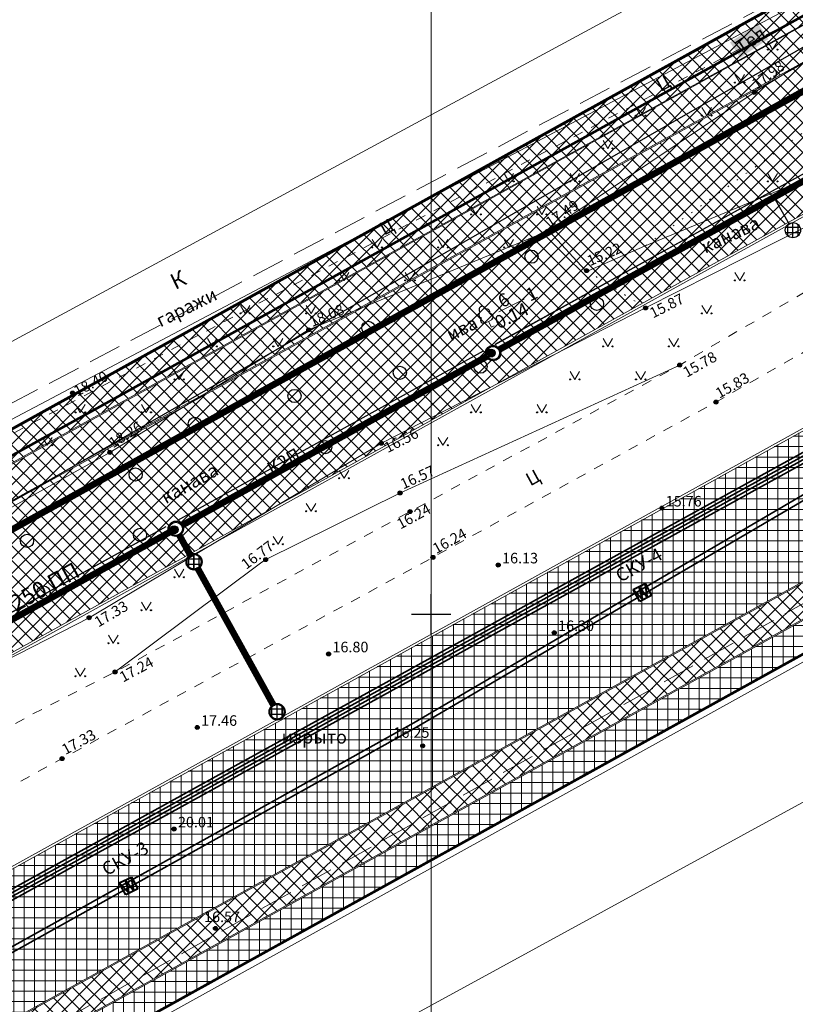
# Model space of a CAD drawing. Units: metres. Extents: x 30361 to 35202, y 18739 to 27109.
# Drawn here: x 32469 to 32528, y 25270 to 25345 of the extents above; entities that cross this region are included whole.
import ezdxf

# ---------------------------------------------------------------- set-up
doc = ezdxf.new("R2010")
doc.units = ezdxf.units.M
doc.header["$MEASUREMENT"] = 0
doc.set_wipeout_variables(frame=1)
for name, pattern in [('CONTI', [0]), ('g5_01_5x1_5', [1.5, 0.75, -0.75]), ('g5_05x2', [3.5, 2.5, -1]), ('g5_366', [0.85, 0.1, -0.75])]:
    doc.linetypes.add(name, pattern=pattern)
doc.layers.get('0').update_dxf_attribs({"linetype": 'CONTINUOUS'})
for name, color, linetype in [('02_Сетка', 7, 'CONTINUOUS'), ('03_Здания и строения', 7, 'CONTINUOUS'), ('10_Границы покрытий и угодий', 7, 'CONTINUOUS'), ('11_Гидрография', 7, 'CONTINUOUS'), ('12_Рельеф', 7, 'CONTINUOUS'), ('13_Растительность', 7, 'CONTINUOUS'), ('18_Зарамочное оформление', 7, 'CONTINUOUS'), ('32_Теплосеть', 7, 'CONTINUOUS'), ('61_Отметки высоты поверхности', 7, 'CONTINUOUS'), ('_ТМ-К2П_дождеприемники', 252, 'CONTINUOUS'), ('p', 7, 'CONTINUOUS'), ('ТМ-К2П', 82, 'CONTINUOUS')]:
    doc.layers.add(name, color=color, linetype=linetype)
for name, color, linetype, lineweight in [('__PNTDESC_12.04', 3, 'CONTINUOUS', 0), ('_АД_БР100.20.8', 20, 'CONTINUOUS', 15), ('_АД_БР100.30.18', 5, 'CONTINUOUS', 15), ('_АД_Красные линии', 1, 'CONTINUOUS', 50), ('_АД_Штрих_Велодорожка', 6, 'CONTINUOUS', 9), ('_АД_штрих_газон', 3, 'CONTINUOUS', 9), ('_АД_штрих_тротуар', 32, 'CONTINUOUS', 9), ('_ТМ-К2П', 7, 'CONTINUOUS', 50), ('КЛ_10_КВ', 1, 'CONTINUOUS', 35), ('СС_ВКК', 46, 'CONTINUOUS', 60), ('СС_ВКК @ 0.5', 46, 'CONTINUOUS', 60), ('ТМ-В1П', 172, 'CONTINUOUS', 25)]:
    doc.layers.add(name, color=color, linetype=linetype, lineweight=lineweight)
doc.styles.add('Go 1', font='isocpeur.ttf')
doc.styles.add('LIKE11', font='bm431.shx')
doc.styles.add('LIKE14', font='p131.shx')
doc.styles.add('LIKE17', font='d431.shx')
doc.styles.add('Line_GUGK', font='txt')
doc.styles.add('Слой НВК$0$ESKDU', font='mipgost.shx', dxfattribs={"width": 1.1, "oblique": 15})
doc.styles.add('Слой НВК$0$TM', font='mipgost.shx', dxfattribs={"width": 1.1, "oblique": 15})
doc.styles.add('стиль1', font='isocpeui.ttf')
doc.linetypes.add('g5_084a', pattern='A,0.001,[18,GUGK_2005.shx,S=2.5,R=180,X=0,Y=0],0.5,[18,GUGK_2005.shx,S=6,R=180,X=0,Y=0],0.5', length=1.001)
doc.linetypes.add('g5_084b', pattern='A,0.001,[18,GUGK_2005.shx,S=5,R=180,X=0,Y=0],0.5,[18,GUGK_2005.shx,S=15,R=180,X=0,Y=0],0.5', length=1.001)
doc.linetypes.add('g5_122_t', pattern='A,1,-1,1.5,-0.4,["Т",Line_GUGK,S=1,R=0,X=0,Y=-0.5],-1.5,1.5,-1,4,-1,4,-1,3', length=20.9)

# ---------------------------------------------------------------- blocks, each defined once
blk = doc.blocks.new('g5_012')
at = {"color": 92}
for points in [[(0, -1.5), (0, 1.5)], [(-1.5, 0), (1.5, 0)]]:
    blk.add_lwpolyline(points, dxfattribs=at)
blk = doc.blocks.new('g5_368')
at = {"color": 0}
blk.add_circle((0, 0), 0.5, dxfattribs=at)
blk = doc.blocks.new('g5_367_1')
at = {"color": 0, "lineweight": 20}
for points in [[(0, 0.497), (-0.257, 0.497)], [(0, 0.497), (0.257, 0.497)], [(0, 0), (0, 0.497)], [(0.25, 0), (0, 0)]]:
    blk.add_lwpolyline(points, dxfattribs=at)
at = {"color": 0}
for centre, start, end in [((0, 1.5), 90, 202.24196), ((0, 1.5), 337.75804, 90), ((-0.257, 0.747), 115.63459, 270), ((-0.197, 1.158), 97.94065, 227.81966), ((0.197, 1.158), 312.18034, 82.05935), ((0.257, 0.747), 270, 64.36541)]:
    blk.add_arc(centre, 0.25, start, end, dxfattribs=at)
blk = doc.blocks.new('g5_416')
at = {"color": 0, "lineweight": 20}
blk.add_lwpolyline([(0.362, 0.6), (0, 0), (-0.362, 0.6)], dxfattribs=at)
at = {"color": 0}
for centre in [(-0.362, 0), (0.362, 0)]:
    blk.add_circle(centre, 0.0375, dxfattribs=at)
blk = doc.blocks.new('g5_330')
blk.add_hatch(color=0).paths.add_polyline_path([(0.15, 0, 1), (-0.15, 0, 1)])
at = {"color": 0}
blk.add_circle((0, 0), 0.15, dxfattribs=at)
blk = doc.blocks.new('дождеприемник_2_1м')
for p, q in [((0.544, 0.2), (-0.544, 0.2)), ((-0.397, -0.422), (-0.397, 0.422)), ((0, -0.58), (0, 0.58)), ((0.397, -0.422), (0.397, 0.422)), ((0.544, -0.2), (-0.544, -0.2))]:
    blk.add_line(p, q)
at = {"color": 0, "linetype": 'ByBlock', "lineweight": -2}
blk.add_circle((0, 0), 0.58, dxfattribs=at)
blk = doc.blocks.new('Слой НВК$0$дождеприемник_2_1м')
for p, q in [((0.544, 0.2), (-0.544, 0.2)), ((-0.397, -0.422), (-0.397, 0.422)), ((0, -0.58), (0, 0.58)), ((0.397, -0.422), (0.397, 0.422)), ((0.544, -0.2), (-0.544, -0.2))]:
    blk.add_line(p, q)
at = {"color": 0, "linetype": 'ByBlock', "lineweight": -2}
blk.add_circle((0, 0), 0.58, dxfattribs=at)
blk = doc.blocks.new('смотр_1м')
blk.add_wipeout([(0.47, -0.175), (0.488, -0.114), (0.498, -0.052), (0.501, 0.011), (0.496, 0.073), (0.483, 0.135), (0.462, 0.194), (0.434, 0.251), (0.399, 0.303), (0.358, 0.351), (0.311, 0.393), (0.259, 0.429), (0.204, 0.458), (0.145, 0.48), (0.083, 0.494), (0.021, 0.501), (-0.042, 0.499), (-0.104, 0.49), (-0.165, 0.473), (-0.223, 0.449), (-0.277, 0.417), (-0.327, 0.379), (-0.372, 0.335), (-0.411, 0.286), (-0.444, 0.232), (-0.47, 0.175), (-0.488, 0.114), (-0.498, 0.052), (-0.501, -0.011), (-0.496, -0.073), (-0.483, -0.135), (-0.462, -0.194), (-0.434, -0.251), (-0.399, -0.303), (-0.358, -0.351), (-0.311, -0.393), (-0.259, -0.429), (-0.204, -0.458), (-0.145, -0.48), (-0.083, -0.494), (-0.021, -0.501), (0.042, -0.499), (0.104, -0.49), (0.165, -0.473), (0.223, -0.449), (0.277, -0.417), (0.327, -0.379), (0.372, -0.335), (0.411, -0.286), (0.444, -0.232)])
h = blk.add_hatch(color=8)
edge = h.paths.add_edge_path()
edge.add_arc((0, 0), 0.58, 0, 360)
edge = h.paths.add_edge_path(flags=17)
edge.add_arc((0, 0), 0.5, 0, 360)
h = blk.add_hatch(color=256)
edge = h.paths.add_edge_path()
edge.add_arc((-0.15, 0), 0.3, 0, 360)
for centre, radius in [((0, 0), 0.58), ((0, 0), 0.5), ((-0.15, 0), 0.3)]:
    blk.add_circle(centre, radius)
blk = doc.blocks.new('A$C15ED2D79')
at = {"color": 7, "lineweight": 40}
for p, q in [((-19.007, -47.873), (-18.082, -47.437)), ((-18.256, -48.659), (-18.545, -47.655)), ((-18.545, -47.655), (-17.904, -48.478)), ((-18.082, -47.437), (-17.611, -48.327)), ((-17.904, -48.478), (-18.082, -47.437)), ((-18.502, -48.785), (-19.007, -47.873)), ((-19.007, -47.873), (-18.256, -48.659)), ((-17.611, -48.327), (-18.502, -48.785)), ((-57.963, -70.122), (-57.037, -69.686)), ((-57.457, -71.033), (-57.963, -70.122)), ((-57.963, -70.122), (-57.212, -70.907)), ((-57.212, -70.907), (-57.5, -69.904)), ((-57.5, -69.904), (-56.859, -70.727)), ((-57.037, -69.686), (-56.566, -70.576)), ((-56.859, -70.727), (-57.037, -69.686)), ((-56.566, -70.576), (-57.457, -71.033))]:
    blk.add_line(p, q, dxfattribs=at)
at = {"layer": '32_Теплосеть', "color": 200, "linetype": 'g5_122_t', "lineweight": 35, "ltscale": 0.5, "elevation": 14.696, "flags": 128}
for points in [[(46.751, -11.317), (23.065, -24.21), (3.125, -35.293), (-35.616, -57.98), (-73.496, -79.075), (-106.125, -97.302), (-141.399, -117.982), (-153.251, -124.956), (-148.317, -133.342)], [(46.942, -11.668), (23.258, -24.561), (3.323, -35.64), (-35.418, -58.327), (-73.302, -79.424), (-105.926, -97.649), (-141.196, -118.326), (-152.704, -125.098), (-148.253, -132.781)]]:
    blk.add_lwpolyline(points, dxfattribs=at)
at = {"layer": '__PNTDESC_12.04', "color": 7, "lineweight": 15, "ltscale": 2, "style": 'стиль1'}
for s, p in [('СКУ-4', (-19.973, -47.372)), ('СКУ-3', (-58.928, -69.621))]:
    blk.add_text(s, height=1, rotation=28.98219, dxfattribs=at).set_placement(p)

msp = doc.modelspace()

# ---------------------------------------------------------------- hatches: boundary and pattern name
at = {"layer": '_АД_Штрих_Велодорожка', "linetype": 'CONTI'}
h = msp.add_hatch(dxfattribs=at)
h.set_pattern_fill('ANSI37', color=256, scale=0.25)
h.set_pattern_definition([(45, (-0.4022, 0.72606), (-0.561266008, 0.561266008), []), (135, (-0.4022, 0.72606), (-0.561266008, -0.561266008), [])])
h.paths.add_polyline_path([(32814.885, 25461.278), (32816.096, 25459.091), (32826.366, 25464.779), (32825.03, 25466.897)])
h.paths.add_polyline_path([(32386.638, 25223.979), (32387.81, 25221.862), (32813.472, 25457.637), (32812.299, 25459.755), (32812.229, 25459.716), (32807.35, 25468.525), (32805.163, 25467.313), (32810.042, 25458.504)])
edge = h.paths.add_edge_path()
edge.add_line((32385.046, 25220.331), (32383.874, 25222.448))
edge.add_line((32383.874, 25222.448), (32378.994, 25231.257))
edge.add_line((32378.994, 25231.257), (32376.877, 25230.085))
edge.add_line((32376.877, 25230.085), (32381.757, 25221.276))
edge.add_line((32381.757, 25221.276), (32371.531, 25215.612))
edge.add_arc((32385.918, 25221.202), 15.436, 201.23458, 210.24104)
edge.add_line((32372.583, 25213.428), (32385.046, 25220.331))
h = msp.add_hatch(dxfattribs=at)
h.set_pattern_fill('ANSI37', color=256, scale=0.25)
h.set_pattern_definition([(45, (0.4022, -0.72606), (-0.561266008, 0.561266008), []), (135, (0.4022, -0.72606), (-0.561266008, -0.561266008), [])])
h.paths.add_polyline_path([(32580.242, 25370.656), (32579.069, 25372.773), (32412.693, 25280.617), (32413.866, 25278.5)])
h.paths.add_polyline_path([(32372.036, 25243.819), (32365.984, 25254.745), (32353.368, 25247.756), (32354.55, 25245.645), (32365.04, 25251.455), (32369.919, 25242.646)])
h.paths.add_polyline_path([(32368.749, 25256.276), (32369.921, 25254.159), (32408.302, 25275.418), (32407.13, 25277.535)])
at = {"layer": '_АД_штрих_газон'}
h = msp.add_hatch(dxfattribs=at)
h.set_pattern_fill('NET', color=256, scale=0.25)
h.set_pattern_definition([(0, (0, 0), (0, 0.79375), []), (90, (0, 0), (-0.79375, 5e-17), [])])
edge = h.paths.add_edge_path()
edge.add_line((32810.044, 25470.017), (32814.846, 25461.348))
edge.add_line((32814.846, 25461.348), (32824.98, 25466.961))
edge.add_arc((32815.701, 25459.638), 11.82, 38.28142, 118.59362)
h.paths.add_polyline_path([(32381.759, 25232.788), (32386.599, 25224.049), (32414.452, 25239.477), (32411.307, 25245.154), (32401.304, 25239.613), (32382.112, 25232.984)])
edge = h.paths.add_edge_path()
edge.add_line((32381.648, 25221.307), (32376.807, 25230.046))
edge.add_arc((32382.605, 25219.745), 11.82, 119.36998, 200.0757)
edge.add_line((32371.503, 25215.687), (32381.648, 25221.307))
h.paths.add_polyline_path([(32656.12, 25376.899), (32657.63, 25374.174), (32809.934, 25458.535), (32805.093, 25467.274), (32656.261, 25384.836)])
h.paths.add_polyline_path([(32610.68, 25348.169), (32605.84, 25356.907), (32443.373, 25266.917), (32427.574, 25254.165), (32417.57, 25248.623), (32420.715, 25242.946)])
h.paths.add_polyline_path([(32611.439, 25352.289), (32619.062, 25356.512), (32612.379, 25360.53), (32608.167, 25358.196)])
h.paths.add_polyline_path([(32621.381, 25355.895), (32612.243, 25350.837), (32613.007, 25349.457), (32622.146, 25354.516)])
h = msp.add_hatch(dxfattribs=at)
h.set_pattern_fill('ANSI37', color=256, scale=0.25)
h.set_pattern_definition([(45, (0, 0), (-0.561266008, 0.561266008), []), (135, (0, 0), (-0.561266008, -0.561266008), [])])
edge = h.paths.add_edge_path()
edge.add_line((32369.849, 25242.608), (32365.009, 25251.346))
edge.add_line((32365.009, 25251.346), (32354.695, 25245.633))
edge.add_arc((32364.023, 25252.892), 11.82, 217.88868, 298.98219)
edge.add_line((32369.75, 25242.553), (32369.849, 25242.608))
edge = h.paths.add_edge_path()
edge.add_arc((32402.552, 25269.661), 7.82, 298.98219, 388.98169)
edge.add_line((32409.392, 25273.45), (32408.341, 25275.348))
edge.add_line((32408.341, 25275.348), (32369.96, 25254.089))
edge.add_line((32369.96, 25254.089), (32374.801, 25245.35))
edge.add_line((32374.801, 25245.35), (32406.341, 25262.82))
edge = h.paths.add_edge_path()
edge.add_line((32565.69, 25362.504), (32567.199, 25359.779))
edge.add_line((32567.199, 25359.779), (32574.002, 25355.688))
edge.add_line((32574.002, 25355.688), (32578.28, 25358.058))
edge.add_arc((32574.491, 25364.899), 7.82, 298.98219, 388.98219)
edge.add_line((32581.332, 25368.688), (32580.28, 25370.586))
edge.add_line((32580.28, 25370.586), (32565.69, 25362.504))
h.paths.add_polyline_path([(32530.204, 25342.849), (32530.968, 25341.469), (32565.002, 25360.32), (32564.238, 25361.7)])
edge = h.paths.add_edge_path()
edge.add_line((32530.261, 25339.319), (32528.752, 25342.044))
edge.add_line((32528.752, 25342.044), (32413.905, 25278.43))
edge.add_line((32413.905, 25278.43), (32414.956, 25276.532))
edge.add_arc((32421.797, 25280.321), 7.82, 208.98224, 298.89251)
edge.add_line((32425.575, 25273.474), (32530.12, 25331.382))
edge.add_line((32530.12, 25331.382), (32530.261, 25339.319))
at = {"layer": '_АД_штрих_тротуар'}
h = msp.add_hatch(dxfattribs=at)
h.set_pattern_fill('NET', color=256, scale=0.25)
h.set_pattern_definition([(0, (-0.4022, 0.72606), (0, 0.79375), []), (90, (-0.4022, 0.72606), (-0.79375, 5e-17), [])])
h.paths.add_polyline_path([(32826.405, 25464.709), (32816.065, 25458.982), (32809.974, 25469.978), (32807.42, 25468.563), (32813.511, 25457.567), (32387.779, 25221.754), (32381.689, 25232.75), (32379.064, 25231.296), (32385.155, 25220.3), (32372.622, 25213.358), (32373.679, 25211.463), (32818.32, 25457.751), (32820.604, 25457.095), (32823.206, 25458.472), (32822.404, 25459.921), (32827.495, 25462.741)])
h = msp.add_hatch(dxfattribs=at)
h.set_pattern_fill('ANSI37', color=256, scale=0.25)
h.set_pattern_definition([(45, (0.0388, 999.93), (-0.561266008, 0.561266008), []), (135, (0.0388, 999.93), (-0.561266008, -0.561266008), [])])
h.paths.add_polyline_path([(32407.091, 25277.605), (32406.039, 25279.503), (32352.269, 25249.72), (32353.329, 25247.826), (32366.016, 25254.853), (32372.106, 25243.858), (32374.731, 25245.311), (32368.64, 25256.307)])
h.paths.add_polyline_path([(32579.03, 25372.843), (32577.94, 25374.811), (32411.564, 25282.655), (32412.654, 25280.687)])

# ---------------------------------------------------------------- linework, layer by layer
at = {"layer": '02_Сетка', "color": 1, "linetype": 'Continuous', "lineweight": 20, "flags": 128}
for points in [[(32250, 25250), (32250, 25500), (32500, 25500), (32500, 25250)], [(32500, 25250), (32500, 25500), (32750, 25500), (32750, 25250)]]:
    msp.add_lwpolyline(points, close=True, dxfattribs=at)
at = {"layer": '03_Здания и строения', "color": 7, "linetype": 'Continuous', "lineweight": 20, "elevation": 17.969, "flags": 128}
msp.add_lwpolyline([(32410.884, 25288.621), (32415.805, 25286.376), (32424.238, 25290.524), (32423.899, 25291.345), (32534.312, 25349.741), (32537.274, 25361.096)], dxfattribs=at)
at = {"layer": '10_Границы покрытий и угодий', "color": 7, "linetype": 'g5_01_5x1_5', "lineweight": 20, "flags": 128}
for points, elevation in [([(32630.185, 25450.424), (32633.126, 25443.262), (32617.411, 25432.365), (32612.526, 25431.241), (32606.155, 25431.99), (32591.606, 25427.698), (32585.489, 25425.2), (32567.957, 25416.948), (32560.505, 25412.827), (32566.246, 25401.346), (32567.356, 25402.108), (32574.473, 25385.67), (32581.493, 25365.226), (32580.797, 25358.782), (32578.92, 25354.889), (32561.818, 25344.365), (32538.523, 25330.358), (32518.843, 25318.871), (32498.404, 25307.765), (32476.029, 25295.608), (32469.853, 25292.452), (32457.164, 25285.598), (32435.425, 25274.079), (32417.823, 25265.211), (32418.365, 25266.997), (32412.312, 25279.934)], 17.632), ([(32370.927, 25226.866), (32367.655, 25229.903), (32392.581, 25243.523), (32410.47, 25252.919), (32411.775, 25253.725), (32413.228, 25254.867), (32414.664, 25256.334), (32415.235, 25257.045), (32416.249, 25258.578), (32416.941, 25259.933), (32437.461, 25270.762), (32456.124, 25280.409), (32472.013, 25289.04), (32500.133, 25304.293), (32521.593, 25316.065), (32541.761, 25327.561), (32563.356, 25340.832), (32580.087, 25349.927), (32583.8, 25353.738), (32588.867, 25358.336), (32602.503, 25365.806)], 16.768), ([(32429.793, 25291.219), (32428.92, 25292.869), (32535.169, 25349.063), (32538.242, 25360.844)], 17.969)]:
    msp.add_lwpolyline(points, dxfattribs=dict(at, elevation=elevation))
at = {"layer": '10_Границы покрытий и угодий', "color": 7, "linetype": 'g5_366', "lineweight": 20, "flags": 128}
msp.add_lwpolyline([(32511.78, 25326.029), (32516.252, 25323.198)], dxfattribs=at)
at = {"layer": '11_Гидрография', "color": 92, "linetype": 'Continuous', "lineweight": 20, "elevation": 15.569, "flags": 128}
for points in [[(32458.872, 25291.96), (32474.063, 25299.72), (32496.221, 25312.95), (32516.252, 25323.198), (32536.258, 25333.306), (32557.881, 25343.445), (32558.08, 25343.469), (32558.259, 25343.403), (32558.851, 25342.581), (32562.251, 25344.632), (32561.915, 25345.759), (32558.905, 25352.036), (32554.187, 25359.569)], [(32551.317, 25355.889), (32552.608, 25353.721), (32556.866, 25347.389), (32556.94, 25347.18), (32556.922, 25347.063), (32556.84, 25346.951), (32547.423, 25342.103), (32531.033, 25334.049), (32516.187, 25327.881), (32511.91, 25326.024), (32511.78, 25326.029), (32511.672, 25326.069), (32508.964, 25329.002), (32508.881, 25329.022), (32508.817, 25329.021), (32490.708, 25321.542), (32475.635, 25312.252), (32455.089, 25300.794)]]:
    msp.add_lwpolyline(points, dxfattribs=at)
at = {"layer": '12_Рельеф', "color": 7, "linetype": 'g5_084b', "lineweight": 20, "elevation": 15.103, "flags": 128}
msp.add_lwpolyline([(32508.817, 25329.021), (32524.498, 25339.537), (32541.772, 25350.204), (32541.939, 25350.384), (32541.99, 25350.556), (32539.715, 25359.225)], dxfattribs=at)
at = {"layer": '12_Рельеф', "color": 7, "linetype": 'g5_366', "lineweight": 20, "elevation": 15.082, "flags": 128}
msp.add_lwpolyline([(32545.419, 25354.222), (32544.712, 25348.471), (32544.634, 25348.307), (32544.541, 25348.207), (32529.465, 25337.393), (32516.187, 25327.881)], dxfattribs=at)
at = {"layer": '12_Рельеф', "color": 7, "linetype": 'g5_084a', "lineweight": 20, "elevation": 15.777, "flags": 128}
msp.add_lwpolyline([(32476.029, 25295.608), (32487.045, 25303.864), (32487.45, 25304.125), (32497.618, 25309.166), (32518.843, 25318.871)], dxfattribs=at)
at = {"layer": '13_Растительность', "color": 7, "linetype": 'Continuous', "lineweight": 15, "flags": 128}
msp.add_lwpolyline([(32505.121, 25322.896), (32507.059, 25323.877)], dxfattribs=at)
at = {"layer": '18_Зарамочное оформление', "color": 0, "lineweight": 0}
msp.add_lwpolyline([(32530.139, 25354.145), (32484.229, 25444.946), (32729.273, 25579.676), (32783.121, 25525.709), (32799.112, 25496.809), (32813.908, 25467.087), (32557.288, 25301.636), (32346.713, 25186.638), (32319.762, 25240.484)], close=True, dxfattribs=at)
at = {"layer": '18_Зарамочное оформление', "color": 7, "linetype": 'g5_05x2', "lineweight": 20, "flags": 128}
msp.add_lwpolyline([(32619.502, 25450.779), (32548.151, 25411.916), (32573.637, 25365.082), (32547.687, 25351.459), (32542.49, 25355.127), (32413.594, 25287.21), (32414.573, 25281.602), (32182.138, 25160.042), (32192.601, 25123.098), (32205.711, 25095.549), (32254.67, 25003.005), (32338.592, 24850.601), (32256.031, 24804.31), (32272.428, 24775.086), (32296.066, 24543.195), (32296.066, 24543.195), (32296.066, 24543.195), (32296.066, 24543.195), (32296.066, 24543.195), (32373.77, 24555.839), (32371.172, 24572.757), (32371.172, 24572.757), (32318.409, 24564.854), (32316.755, 24596.177), (32317.726, 24615.498), (32323.786, 24625.903), (32314.384, 24693.502), (32309.534, 24779.468), (32369.675, 24816.686), (32369.675, 24816.686), (32385.584, 24850.463), (32379.041, 24865.3), (32366.356, 24892.451), (32347.144, 24927.436), (32232.63, 25138.192), (32341.903, 25197.373), (32346.964, 25198.719), (32609.383, 25346.5), (32583.339, 25399.837), (32636.712, 25428.763), (32625.081, 25448.241)], close=True, dxfattribs=at)
at = {"layer": '_АД_БР100.20.8', "color": 7, "linetype": 'CONTI'}
for p, q in [((32412.654, 25280.687), (32579.03, 25372.843)), ((32412.693, 25280.617), (32579.069, 25372.773)), ((32411.603, 25282.585), (32573.325, 25372.163)), ((32413.866, 25278.5), (32580.242, 25370.656)), ((32413.905, 25278.43), (32580.28, 25370.586))]:
    msp.add_line(p, q, dxfattribs=at)
at = {"layer": '_АД_БР100.20.8', "color": 7, "linetype": 'CONTI', "flags": 128}
for points in [[(32381.689, 25232.75), (32387.779, 25221.754), (32813.511, 25457.567), (32807.42, 25468.563)], [(32381.758, 25232.788), (32387.81, 25221.862), (32813.402, 25457.599), (32807.35, 25468.525)], [(32386.529, 25224.011), (32809.934, 25458.535), (32805.093, 25467.274)], [(32386.568, 25223.941), (32810.042, 25458.504), (32805.163, 25467.313)], [(32373.679, 25211.463), (32818.32, 25457.751), (32820.604, 25457.095)], [(32373.718, 25211.393), (32818.33, 25457.665), (32820.582, 25457.018)]]:
    msp.add_lwpolyline(points, dxfattribs=at)
at = {"layer": '_АД_БР100.30.18', "color": 7, "flags": 128}
for points in [[(32578.372, 25357.903), (32573.998, 25355.481), (32567.058, 25359.654), (32530.442, 25339.372), (32530.298, 25331.275), (32530.298, 25331.275), (32425.673, 25273.323, -0.414214), (32414.798, 25276.444), (32411.407, 25282.568)], [(32578.285, 25358.061), (32574.002, 25355.688), (32567.062, 25359.861), (32530.264, 25339.479), (32530.12, 25331.382), (32425.586, 25273.48, -0.414214), (32414.956, 25276.532), (32411.564, 25282.655)], [(32373.6, 25211.236), (32372.107, 25213.93, -0.414214), (32376.79, 25230.242), (32382.039, 25233.149), (32401.23, 25239.778), (32427.473, 25254.314), (32443.273, 25267.067), (32608.009, 25358.315)], [(32411.564, 25282.655), (32414.956, 25276.532, 0.414214), (32425.586, 25273.48), (32530.12, 25331.382)]]:
    msp.add_lwpolyline(points, format="xyb", dxfattribs=at)
msp.add_lwpolyline([(32443.373, 25266.917), (32608.097, 25358.158)], dxfattribs=at)
at = {"layer": '_АД_Красные линии', "const_width": 0.2}
msp.add_lwpolyline([(32476.845, 25502.833), (32430.606, 25586.312), (32392.448, 25655.2), (32476.845, 25502.833, 0.074918), (32482.975, 25494.86), (32530.881, 25448.79), (32573.286, 25372.233), (32361.074, 25254.689)], format="xyb", dxfattribs=at)
msp.add_lwpolyline([(32846.913, 25409.48), (32820.582, 25457.018), (32818.33, 25457.665), (32382.394, 25216.199), (32397.932, 25188.147)], dxfattribs=at)
at = {"layer": '_АД_штрих_газон'}
msp.add_lwpolyline([(32820.444, 25456.538), (32820.582, 25457.018), (32818.33, 25457.665), (32373.718, 25211.393), (32373.961, 25210.956), (32818.391, 25457.127)], close=True, dxfattribs=at)
at = {"layer": '_ТМ-К2П_дождеприемники', "linetype": 'Continuous', "lineweight": 50}
for points in [[(32481.768, 25304.398), (32480.604, 25306.44)], [(32488.074, 25293.026), (32482.26, 25303.523)]]:
    msp.add_lwpolyline(points, dxfattribs=at)
at = {"layer": 'p', "color": 3, "linetype": 'Continuous'}
msp.add_lwpolyline([(32477.6, 25430.91), (32498.2, 25441.51), (32540.06, 25361.4), (32536.5, 25347.74), (32431.67, 25287.55), (32429.25, 25292.52), (32424.37, 25290.1), (32419.36, 25300.81), (32408.23, 25295.15), (32378.54, 25349.69), (32489.25, 25409.61)], close=True, dxfattribs=at)
at = {"layer": 'СС_ВКК', "ltscale": 25}
msp.add_lwpolyline([(32540.537, 25352.211), (32435.332, 25293.765)], dxfattribs=at)
at = {"layer": 'ТМ-К2П', "linetype": 'Continuous', "lineweight": -3, "elevation": -13.127}
for points in [[(32526.208, 25332.254), (32552.079, 25346.602)], [(32504.845, 25320.439), (32525.33, 25331.768)], [(32527.182, 25329.533), (32526.018, 25331.574)], [(32480.789, 25307.115), (32503.966, 25319.953)], [(32444.696, 25287.123), (32479.91, 25306.628)], [(32481.762, 25304.394), (32480.598, 25306.435)], [(32488.069, 25293.022), (32482.254, 25303.519)]]:
    msp.add_lwpolyline(points, dxfattribs=at)
at = {"layer": 'ТМ-К2П', "color": 7, "linetype": 'Continuous', "lineweight": -3, "const_width": 0.5}
for points in [[(32505.129, 25320.027), (32528.307, 25332.866)], [(32481.773, 25304.401), (32480.877, 25306.02)], [(32488.074, 25293.026), (32482.26, 25303.523)]]:
    msp.add_lwpolyline(points, dxfattribs=at)
at = {"layer": 'ТМ-К2П', "color": 7, "linetype": 'Continuous'}
for points in [[(32504.85, 25320.443), (32527.575, 25333.004)], [(32480.794, 25307.119), (32503.972, 25319.957)], [(32452.351, 25291.354), (32479.916, 25306.632)]]:
    msp.add_lwpolyline(points, dxfattribs=at)

# ---------------------------------------------------------------- block references
at = {"layer": '02_Сетка', "color": 92, "linetype": 'Continuous', "lineweight": 20}
msp.add_blockref('g5_012', (32500, 25300), dxfattribs=at)
at = {"layer": '13_Растительность', "color": 7, "linetype": 'Continuous', "lineweight": 20}
for name, p in [('g5_416', (32525.892, 25342.788)), ('g5_416', (32523.392, 25340.288)), ('g5_416', (32515.892, 25337.788)), ('g5_416', (32520.892, 25337.788)), ('g5_416', (32513.392, 25335.288)), ('g5_416', (32505.892, 25332.788)), ('g5_416', (32510.892, 25332.788)), ('g5_416', (32525.892, 25332.788)), ('g5_416', (32503.392, 25330.288)), ('g5_416', (32508.392, 25330.288)), ('g5_416', (32495.892, 25327.788)), ('g5_416', (32500.892, 25327.788)), ('g5_416', (32505.892, 25327.788)), ('g5_368', (32507.61, 25327.087)), ('g5_416', (32493.392, 25325.288)), ('g5_416', (32498.392, 25325.288)), ('g5_416', (32523.392, 25325.288)), ('g5_416', (32485.892, 25322.788)), ('g5_416', (32490.892, 25322.788)), ('g5_368', (32512.571, 25323.516)), ('g5_416', (32520.892, 25322.788)), ('g5_368', (32495.232, 25321.7)), ('g5_416', (32483.392, 25320.288)), ('g5_416', (32488.392, 25320.288)), ('g5_416', (32513.392, 25320.288)), ('g5_416', (32518.392, 25320.288)), ('g5_368', (32503.741, 25318.755)), ('g5_416', (32480.892, 25317.788)), ('g5_368', (32497.616, 25318.289)), ('g5_416', (32510.892, 25317.788)), ('g5_416', (32515.892, 25317.788)), ('g5_368', (32489.638, 25316.529)), ('g5_416', (32473.392, 25315.288)), ('g5_416', (32478.392, 25315.288)), ('g5_416', (32503.392, 25315.288)), ('g5_416', (32508.392, 25315.288)), ('g5_368', (32482.075, 25314.423)), ('g5_416', (32470.892, 25312.788)), ('g5_368', (32491.961, 25312.641)), ('g5_416', (32500.892, 25312.788)), ('g5_368', (32477.59, 25310.569)), ('g5_416', (32493.392, 25310.288)), ('g5_416', (32490.892, 25307.788)), ('g5_368', (32477.924, 25305.997)), ('g5_368', (32469.353, 25305.543)), ('g5_416', (32488.392, 25305.288)), ('g5_416', (32480.892, 25302.788)), ('g5_368', (32470.601, 25301.627)), ('g5_416', (32478.392, 25300.288)), ('g5_416', (32475.892, 25297.788)), ('g5_416', (32473.392, 25295.288))]:
    msp.add_blockref(name, p, dxfattribs=at)
at = {"layer": '13_Растительность', "color": 7, "linetype": 'Continuous', "lineweight": 20, "rotation": 27.00662757204879}
msp.add_blockref('g5_367_1', (32504.561, 25321.742), dxfattribs=at)
at = {"layer": '61_Отметки высоты поверхности', "color": 7, "linetype": 'Continuous', "lineweight": 20}
for p in [(32524.498, 25339.537, 15.103), (32508.817, 25329.021, 15.103), (32511.78, 25326.029), (32516.252, 25323.198), (32490.708, 25321.542, 15.569), (32518.843, 25318.871, 15.777), (32472.808, 25316.751), (32521.593, 25316.065, 15.831), (32496.221, 25312.95, 15.569), (32475.635, 25312.252, 15.569), (32497.639, 25309.175, 15.777), (32498.404, 25307.765, 16.244), (32517.489, 25308.025, 15.758), (32487.45, 25304.125, 15.777), (32500.133, 25304.293, 16.238), (32505.082, 25303.713, 16.126), (32474.063, 25299.72, 15.569), (32509.329, 25298.581, 16.296), (32492.219, 25296.972, 16.796), (32476.029, 25295.608, 15.777), (32482.26, 25291.4, 17.457), (32499.355, 25290.008, 16.247), (32472.013, 25289.04, 16.768), (32480.504, 25283.7, 20.015), (32483.641, 25276.168, 20.015)]:
    msp.add_blockref('g5_330', p, dxfattribs=at)
at = {"layer": '_ТМ-К2П_дождеприемники', "linetype": 'Continuous', "lineweight": 50}
for p in [(32482.017, 25303.962), (32488.318, 25292.587)]:
    msp.add_blockref('Слой НВК$0$дождеприемник_2_1м', p, dxfattribs=at)
at = {"layer": 'ТМ-К2П', "linetype": 'Continuous', "lineweight": -3}
for p in [(32527.431, 25329.097, -13.127), (32482.011, 25303.958, -13.127), (32488.312, 25292.582, -13.127)]:
    msp.add_blockref('дождеприемник_2_1м', p, dxfattribs=at)
at = {"layer": 'ТМ-К2П', "color": 7, "linetype": 'Continuous', "lineweight": -3}
for p in [(32482.017, 25303.962), (32488.318, 25292.587)]:
    msp.add_blockref('дождеприемник_2_1м', p, dxfattribs=at)

# ---------------------------------------------------------------- texts
at = {"layer": '03_Здания и строения', "color": 7, "linetype": 'Continuous', "lineweight": 15}
for s, height, style, p in [('К', 1.2, 'LIKE14', (32480.593, 25324.56)), ('гаражи', 1, 'LIKE11', (32479.467, 25321.72))]:
    msp.add_text(s, height=height, rotation=26.19152, dxfattribs=dict(at, style=style)).set_placement(p)
at = {"layer": '10_Границы покрытий и угодий', "color": 7, "linetype": 'Continuous', "lineweight": 15, "style": 'LIKE11'}
for p in [(32517.399, 25339.57), (32496.44, 25328.675), (32507.516, 25309.669)]:
    msp.add_text('Ц', height=1, rotation=28.65296, dxfattribs=at).set_placement(p)
msp.add_text('изрыто', height=1, dxfattribs=at).set_placement((32488.654, 25290.18))
at = {"layer": '11_Гидрография', "color": 7, "linetype": 'Continuous', "lineweight": 15, "style": 'LIKE11'}
for rotation, p in [(25.12086, (32520.776, 25327.302, 15.249)), (29.14734, (32479.878, 25308.316, 15.249))]:
    msp.add_text('канава', height=1, rotation=rotation, dxfattribs=at).set_placement(p)
at = {"layer": '13_Растительность', "color": 7, "linetype": 'Continuous', "lineweight": 15, "style": 'LIKE11'}
for s, p in [('6', (32505.385, 25323.177)), ('1', (32507.503, 25323.663)), ('0.14', (32505.144, 25321.574)), ('ива', (32501.486, 25320.65))]:
    msp.add_text(s, height=1, rotation=26.86051, dxfattribs=at).set_placement(p)
at = {"layer": '61_Отметки высоты поверхности', "color": 7, "linetype": 'Continuous', "lineweight": 15, "style": 'LIKE17'}
for s, rotation, p in [('17.98', 35.65121, (32524.672, 25339.759, 4.275)), ('17.49', 33.84662, (32509.019, 25329.267, 4.275)), ('15.22', 23.47281, (32512.039, 25326.359, -10.828)), ('15.87', 26.80512, (32516.821, 25322.395, -10.828)), ('18.08', 22.44058, (32490.969, 25321.744, 4.741)), ('15.78', 29.68365, (32519.381, 25317.901, 4.949)), ('18.40', 27.87401, (32473.17, 25316.477, -10.828)), ('15.83', 29.68365, (32521.849, 25316.312, 5.003)), ('18.26', 31.64693, (32475.875, 25312.55, 4.741)), ('16.56', 27.0946, (32496.701, 25312.189, 4.741)), ('16.57', 24.57196, (32497.887, 25309.437, 4.949)), ('16.24', 28.51654, (32497.668, 25306.4, 5.416)), ('16.24', 28.74721, (32500.389, 25304.536, 5.41)), ('16.77', 36.84906, (32485.972, 25303.34, 4.949)), ('17.33', 30.84039, (32474.763, 25298.968, 4.741)), ('17.24', 28.51654, (32476.641, 25294.8, 4.949)), ('17.33', 28.47653, (32472.265, 25289.307, 5.94))]:
    msp.add_text(s, height=0.8, rotation=rotation, dxfattribs=at).set_placement(p)
for s, p in [('15.76', (32517.784, 25308.151, 4.93)), ('16.13', (32505.377, 25303.839, 5.298)), ('16.30', (32509.624, 25298.707, 5.468)), ('16.80', (32492.514, 25297.098, 5.968)), ('17.46', (32482.555, 25291.526, 6.629)), ('16.25', (32497.141, 25290.616, 5.419)), ('20.01', (32480.799, 25283.826, 9.187)), ('16.57', (32482.78, 25276.648, 9.187))]:
    msp.add_text(s, height=0.8, dxfattribs=at).set_placement(p)
at = {"layer": 'СС_ВКК @ 0.5', "linetype": 'ByBlock', "ltscale": 100, "insert": (32522.939, 25343.275, 13.127), "char_height": 1, "attachment_point": 1, "rotation": 33.68776, "style": 'Go 1', "bg_fill": 1, "box_fill_scale": 1.2, "bg_fill_color": 7, "bg_fill_true_color": 16777215, "bg_fill_transparency": 0}
msp.add_mtext_dynamic_manual_height_columns('Тел', width=2.15686, gutter_width=1250, heights=[0], dxfattribs=at)

# ---------------------------------------------------------------- next in the draw order: texts
at = {"layer": '_ТМ-К2П', "color": 7, "linetype": 'Continuous', "lineweight": 30, "insert": (32488.574, 25312.004), "char_height": 1, "attachment_point": 2, "rotation": 28.98219, "style": 'Слой НВК$0$TM', "bg_fill": 3, "box_fill_scale": 1, "bg_fill_color": 256, "bg_fill_transparency": 0}
msp.add_mtext('К2П', dxfattribs=at)
at = {"layer": '_ТМ-К2П', "color": 7, "linetype": 'Continuous', "lineweight": 30, "insert": (32473.674, 25302.552), "char_height": 1.25, "attachment_point": 9, "rotation": 28.98242, "line_spacing_factor": 0.4, "style": 'Слой НВК$0$ESKDU', "bg_fill": 3, "box_fill_scale": 1, "bg_fill_color": 256, "bg_fill_transparency": 0}
msp.add_mtext('∅250 ПП', dxfattribs=at)

# ---------------------------------------------------------------- next in the draw order: linework, layer by layer
at = {"layer": 'ТМ-В1П', "color": 172, "linetype": 'Continuous', "lineweight": 25, "const_width": 0.5}
msp.add_lwpolyline([(32576.783, 25366.536), (32384.346, 25259.944)], dxfattribs=at)
at = {"layer": 'ТМ-К2П', "color": 7, "linetype": 'Continuous', "lineweight": -3, "const_width": 0.5}
for points in [[(32481.073, 25306.703), (32504.251, 25319.541)], [(32444.98, 25286.71), (32480.194, 25306.216)]]:
    msp.add_lwpolyline(points, dxfattribs=at)

# ---------------------------------------------------------------- next in the draw order: block references
at = {"layer": 'ТМ-К2П', "color": 7, "linetype": 'Continuous', "lineweight": -3}
msp.add_blockref('смотр_1м', (32504.69, 25319.784), dxfattribs=at)
at = {"layer": 'ТМ-К2П', "color": 7, "linetype": 'Continuous', "lineweight": -3, "rotation": 28.982189912381}
msp.add_blockref('смотр_1м', (32480.633, 25306.459), dxfattribs=at)

# ---------------------------------------------------------------- next in the draw order: linework, layer by layer
at = {"layer": 'КЛ_10_КВ', "linetype": 'Continuous', "flags": 128}
for points in [[(32442.293, 25264.861), (32601.902, 25352.96)], [(32442.449, 25264.667), (32602.269, 25352.874)]]:
    msp.add_lwpolyline(points, dxfattribs=at)
at = {"layer": 'КЛ_10_КВ', "color": 252, "linetype": 'Continuous', "flags": 128}
for points in [[(32442.587, 25264.456), (32602.628, 25352.786)], [(32442.698, 25264.232), (32603.013, 25352.712)]]:
    msp.add_lwpolyline(points, dxfattribs=at)

# ---------------------------------------------------------------- next in the draw order: block references
at = {"layer": 'КЛ_10_КВ', "color": 4, "linetype": 'CONTI', "lineweight": 60}
msp.add_blockref('A$C15ED2D79', (32534.312, 25349.741, 17.969), dxfattribs=at)

doc.saveas('drawing.dxf')
